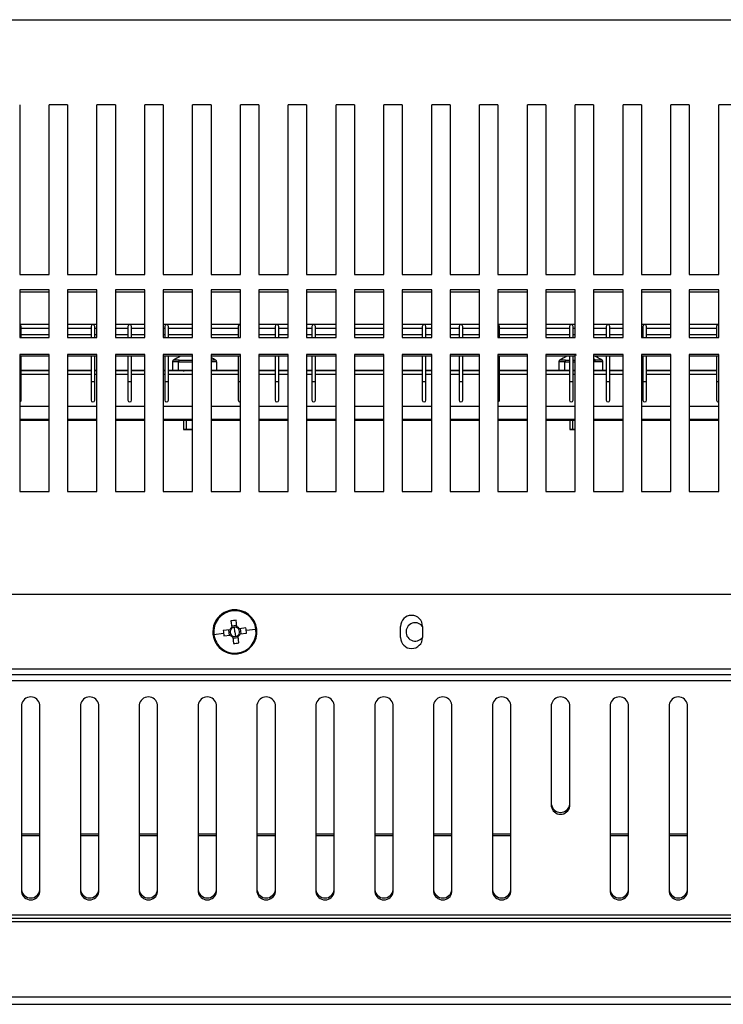
# Model space of a CAD drawing. Units: millimetres. Extents: x -2439 to 2841, y -1265 to 1971.
# Drawn here: x -246 to -54, y 1340 to 1607 of the extents above; entities that cross this region are included whole.
import ezdxf

# ---------------------------------------------------------------- set-up
doc = ezdxf.new("R2010")
doc.units = ezdxf.units.MM

msp = doc.modelspace()

# ---------------------------------------------------------------- linework, layer by layer
at = {"color": 7, "linetype": 'Continuous', "lineweight": 25}
for p, q in [((-501.96, 1607.43), (720.64, 1607.43)), ((-245.66, 1584.26), (-245.66, 1538.18)), ((-232.66, 1584.26), (-237.66, 1584.26)), ((-237.66, 1538.18), (-237.66, 1584.26)), ((-232.66, 1584.26), (-232.66, 1538.18)), ((-219.66, 1584.26), (-224.66, 1584.26)), ((-224.66, 1538.18), (-224.66, 1584.26)), ((-219.66, 1584.26), (-219.66, 1538.18)), ((-206.66, 1584.26), (-211.66, 1584.26)), ((-211.66, 1538.18), (-211.66, 1584.26)), ((-206.66, 1584.26), (-206.66, 1538.18)), ((-193.66, 1584.26), (-198.66, 1584.26)), ((-198.66, 1538.18), (-198.66, 1584.26)), ((-193.66, 1584.26), (-193.66, 1538.18)), ((-180.66, 1584.26), (-185.66, 1584.26)), ((-185.66, 1538.18), (-185.66, 1584.26)), ((-180.66, 1584.26), (-180.66, 1538.18)), ((-167.66, 1584.26), (-172.66, 1584.26)), ((-172.66, 1538.18), (-172.66, 1584.26)), ((-167.66, 1584.26), (-167.66, 1538.18)), ((-154.66, 1584.26), (-159.66, 1584.26)), ((-159.66, 1538.18), (-159.66, 1584.26)), ((-154.66, 1584.26), (-154.66, 1538.18)), ((-141.66, 1584.26), (-146.66, 1584.26)), ((-146.66, 1538.18), (-146.66, 1584.26)), ((-141.66, 1584.26), (-141.66, 1538.18)), ((-128.66, 1584.26), (-133.66, 1584.26)), ((-133.66, 1538.18), (-133.66, 1584.26)), ((-128.66, 1584.26), (-128.66, 1538.18)), ((-115.66, 1584.26), (-120.66, 1584.26)), ((-120.66, 1538.18), (-120.66, 1584.26)), ((-115.66, 1584.26), (-115.66, 1538.18)), ((-102.66, 1584.26), (-107.66, 1584.26)), ((-107.66, 1538.18), (-107.66, 1584.26)), ((-102.66, 1584.26), (-102.66, 1538.18)), ((-89.66, 1584.26), (-94.66, 1584.26)), ((-94.66, 1538.18), (-94.66, 1584.26)), ((-89.66, 1584.26), (-89.66, 1538.18)), ((-76.66, 1584.26), (-81.66, 1584.26)), ((-81.66, 1538.18), (-81.66, 1584.26)), ((-76.66, 1584.26), (-76.66, 1538.18)), ((-63.66, 1584.26), (-68.66, 1584.26)), ((-68.66, 1538.18), (-68.66, 1584.26)), ((-63.66, 1584.26), (-63.66, 1538.18)), ((-50.66, 1584.26), (-55.66, 1584.26)), ((-55.66, 1538.18), (-55.66, 1584.26)), ((-245.66, 1538.18), (-237.66, 1538.18)), ((-232.66, 1538.18), (-224.66, 1538.18)), ((-219.66, 1538.18), (-211.66, 1538.18)), ((-206.66, 1538.18), (-198.66, 1538.18)), ((-193.66, 1538.18), (-185.66, 1538.18)), ((-180.66, 1538.18), (-172.66, 1538.18)), ((-167.66, 1538.18), (-159.66, 1538.18)), ((-154.66, 1538.18), (-146.66, 1538.18)), ((-141.66, 1538.18), (-133.66, 1538.18)), ((-128.66, 1538.18), (-120.66, 1538.18)), ((-115.66, 1538.18), (-107.66, 1538.18)), ((-102.66, 1538.18), (-94.66, 1538.18)), ((-89.66, 1538.18), (-81.66, 1538.18)), ((-76.66, 1538.18), (-68.66, 1538.18)), ((-63.66, 1538.18), (-55.66, 1538.18)), ((-237.66, 1534.06), (-245.66, 1534.06)), ((-245.66, 1534.06), (-245.66, 1521.05)), ((-237.66, 1533.44), (-245.66, 1533.44)), ((-237.66, 1521.05), (-237.66, 1534.06)), ((-224.66, 1534.06), (-232.66, 1534.06)), ((-232.66, 1534.06), (-232.66, 1521.05)), ((-224.66, 1533.44), (-232.66, 1533.44)), ((-224.66, 1521.05), (-224.66, 1534.06)), ((-211.66, 1534.06), (-219.66, 1534.06)), ((-219.66, 1534.06), (-219.66, 1521.05)), ((-211.66, 1533.44), (-219.66, 1533.44)), ((-211.66, 1521.05), (-211.66, 1534.06)), ((-198.66, 1534.06), (-206.66, 1534.06)), ((-206.66, 1534.06), (-206.66, 1521.05)), ((-198.66, 1533.44), (-206.66, 1533.44)), ((-198.66, 1521.05), (-198.66, 1534.06)), ((-185.66, 1534.06), (-193.66, 1534.06)), ((-193.66, 1534.06), (-193.66, 1521.05)), ((-185.66, 1533.44), (-193.66, 1533.44)), ((-185.66, 1521.05), (-185.66, 1534.06)), ((-172.66, 1534.06), (-180.66, 1534.06)), ((-180.66, 1534.06), (-180.66, 1521.05)), ((-172.66, 1533.44), (-180.66, 1533.44)), ((-172.66, 1521.05), (-172.66, 1534.06)), ((-159.66, 1534.06), (-167.66, 1534.06)), ((-167.66, 1534.06), (-167.66, 1521.05)), ((-159.66, 1533.44), (-167.66, 1533.44)), ((-159.66, 1521.05), (-159.66, 1534.06)), ((-146.66, 1534.06), (-154.66, 1534.06)), ((-154.66, 1534.06), (-154.66, 1521.05)), ((-146.66, 1533.44), (-154.66, 1533.44)), ((-146.66, 1521.05), (-146.66, 1534.06)), ((-133.66, 1534.06), (-141.66, 1534.06)), ((-141.66, 1534.06), (-141.66, 1521.05)), ((-133.66, 1533.44), (-141.66, 1533.44)), ((-133.66, 1521.05), (-133.66, 1534.06)), ((-120.66, 1534.06), (-128.66, 1534.06)), ((-128.66, 1534.06), (-128.66, 1521.05)), ((-120.66, 1533.44), (-128.66, 1533.44)), ((-120.66, 1521.05), (-120.66, 1534.06)), ((-107.66, 1534.06), (-115.66, 1534.06)), ((-115.66, 1534.06), (-115.66, 1521.05)), ((-107.66, 1533.44), (-115.66, 1533.44)), ((-107.66, 1521.05), (-107.66, 1534.06)), ((-94.66, 1534.06), (-102.66, 1534.06)), ((-102.66, 1534.06), (-102.66, 1521.05)), ((-94.66, 1533.44), (-102.66, 1533.44)), ((-94.66, 1521.05), (-94.66, 1534.06)), ((-81.66, 1534.06), (-89.66, 1534.06)), ((-89.66, 1534.06), (-89.66, 1521.05)), ((-81.66, 1533.44), (-89.66, 1533.44)), ((-81.66, 1521.05), (-81.66, 1534.06)), ((-68.66, 1534.06), (-76.66, 1534.06)), ((-76.66, 1534.06), (-76.66, 1521.05)), ((-68.66, 1533.44), (-76.66, 1533.44)), ((-68.66, 1521.05), (-68.66, 1534.06)), ((-55.66, 1534.06), (-63.66, 1534.06)), ((-63.66, 1534.06), (-63.66, 1521.05)), ((-55.66, 1533.44), (-63.66, 1533.44)), ((-55.66, 1521.05), (-55.66, 1534.06)), ((-237.66, 1524.6), (-245.66, 1524.6)), ((-245.25, 1521.05), (-245.25, 1524.1)), ((-245.25, 1523.6), (-237.66, 1523.6)), ((-225.75, 1524.6), (-232.66, 1524.6)), ((-232.66, 1523.6), (-226.25, 1523.6)), ((-226.25, 1524.1), (-226.25, 1521.05)), ((-224.66, 1524.6), (-225.75, 1524.6)), ((-225.25, 1521.05), (-225.25, 1524.1)), ((-225.25, 1523.6), (-224.66, 1523.6)), ((-215.75, 1524.6), (-219.66, 1524.6)), ((-219.66, 1523.6), (-216.25, 1523.6)), ((-216.25, 1524.1), (-216.25, 1521.05)), ((-211.66, 1524.6), (-215.75, 1524.6)), ((-215.25, 1521.05), (-215.25, 1524.1)), ((-215.25, 1523.6), (-211.66, 1523.6)), ((-205.75, 1524.6), (-206.66, 1524.6)), ((-206.66, 1523.6), (-206.25, 1523.6)), ((-206.25, 1524.1), (-206.25, 1521.05)), ((-198.66, 1524.6), (-205.75, 1524.6)), ((-205.25, 1521.05), (-205.25, 1524.1)), ((-205.25, 1523.6), (-198.66, 1523.6)), ((-185.75, 1524.6), (-193.66, 1524.6)), ((-193.66, 1523.6), (-186.25, 1523.6)), ((-186.25, 1524.1), (-186.25, 1521.05)), ((-185.66, 1524.6), (-185.75, 1524.6)), ((-175.75, 1524.6), (-180.66, 1524.6)), ((-180.66, 1523.6), (-176.25, 1523.6)), ((-176.25, 1524.1), (-176.25, 1521.05)), ((-172.66, 1524.6), (-175.75, 1524.6)), ((-175.25, 1521.05), (-175.25, 1524.1)), ((-175.25, 1523.6), (-172.66, 1523.6)), ((-165.75, 1524.6), (-167.66, 1524.6)), ((-167.66, 1523.6), (-166.25, 1523.6)), ((-166.25, 1524.1), (-166.25, 1521.05)), ((-159.66, 1524.6), (-165.75, 1524.6)), ((-165.25, 1521.05), (-165.25, 1524.1)), ((-165.25, 1523.6), (-159.66, 1523.6)), ((-146.66, 1524.6), (-154.66, 1524.6)), ((-154.66, 1523.6), (-146.66, 1523.6)), ((-135.75, 1524.6), (-141.66, 1524.6)), ((-141.66, 1523.6), (-136.25, 1523.6)), ((-136.25, 1524.1), (-136.25, 1521.05)), ((-133.66, 1524.6), (-135.75, 1524.6)), ((-135.25, 1521.05), (-135.25, 1524.1)), ((-135.25, 1523.6), (-133.66, 1523.6)), ((-125.75, 1524.6), (-128.66, 1524.6)), ((-128.66, 1523.6), (-126.25, 1523.6)), ((-126.25, 1524.1), (-126.25, 1521.05)), ((-120.66, 1524.6), (-125.75, 1524.6)), ((-125.25, 1521.05), (-125.25, 1524.1)), ((-125.25, 1523.6), (-120.66, 1523.6)), ((-107.66, 1524.6), (-115.66, 1524.6)), ((-115.25, 1521.05), (-115.25, 1524.1)), ((-115.25, 1523.6), (-107.66, 1523.6)), ((-95.75, 1524.6), (-102.66, 1524.6)), ((-102.66, 1523.6), (-96.25, 1523.6)), ((-96.25, 1524.1), (-96.25, 1521.05)), ((-94.66, 1524.6), (-95.75, 1524.6)), ((-95.25, 1521.05), (-95.25, 1524.1)), ((-95.25, 1523.6), (-94.66, 1523.6)), ((-85.75, 1524.6), (-89.66, 1524.6)), ((-89.66, 1523.6), (-86.25, 1523.6)), ((-86.25, 1524.1), (-86.25, 1521.05)), ((-81.66, 1524.6), (-85.75, 1524.6)), ((-85.25, 1521.05), (-85.25, 1524.1)), ((-85.25, 1523.6), (-81.66, 1523.6)), ((-75.75, 1524.6), (-76.66, 1524.6)), ((-76.66, 1523.6), (-76.25, 1523.6)), ((-76.25, 1524.1), (-76.25, 1521.05)), ((-68.66, 1524.6), (-75.75, 1524.6)), ((-75.25, 1521.05), (-75.25, 1524.1)), ((-75.25, 1523.6), (-68.66, 1523.6)), ((-55.75, 1524.6), (-63.66, 1524.6)), ((-63.66, 1523.6), (-56.25, 1523.6)), ((-56.25, 1524.1), (-56.25, 1521.05)), ((-55.66, 1524.6), (-55.75, 1524.6)), ((-245.66, 1521.05), (-237.66, 1521.05)), ((-237.66, 1521.83), (-245.25, 1521.83)), ((-226.25, 1521.83), (-232.66, 1521.83)), ((-232.66, 1521.05), (-224.66, 1521.05)), ((-224.66, 1521.83), (-225.25, 1521.83)), ((-216.25, 1521.83), (-219.66, 1521.83)), ((-219.66, 1521.05), (-211.66, 1521.05)), ((-211.66, 1521.83), (-215.25, 1521.83)), ((-206.25, 1521.83), (-206.66, 1521.83)), ((-206.66, 1521.05), (-198.66, 1521.05)), ((-198.66, 1521.83), (-205.25, 1521.83)), ((-186.25, 1521.83), (-193.66, 1521.83)), ((-193.66, 1521.05), (-185.66, 1521.05)), ((-176.25, 1521.83), (-180.66, 1521.83)), ((-180.66, 1521.05), (-172.66, 1521.05)), ((-172.66, 1521.83), (-175.25, 1521.83)), ((-166.25, 1521.83), (-167.66, 1521.83)), ((-167.66, 1521.05), (-159.66, 1521.05)), ((-159.66, 1521.83), (-165.25, 1521.83)), ((-146.66, 1521.83), (-154.66, 1521.83)), ((-154.66, 1521.05), (-146.66, 1521.05)), ((-136.25, 1521.83), (-141.66, 1521.83)), ((-141.66, 1521.05), (-133.66, 1521.05)), ((-133.66, 1521.83), (-135.25, 1521.83)), ((-126.25, 1521.83), (-128.66, 1521.83)), ((-128.66, 1521.05), (-120.66, 1521.05)), ((-120.66, 1521.83), (-125.25, 1521.83)), ((-115.66, 1521.05), (-107.66, 1521.05)), ((-107.66, 1521.83), (-115.25, 1521.83)), ((-96.25, 1521.83), (-102.66, 1521.83)), ((-102.66, 1521.05), (-94.66, 1521.05)), ((-94.66, 1521.83), (-95.25, 1521.83)), ((-86.25, 1521.83), (-89.66, 1521.83)), ((-89.66, 1521.05), (-81.66, 1521.05)), ((-81.66, 1521.83), (-85.25, 1521.83)), ((-76.25, 1521.83), (-76.66, 1521.83)), ((-76.66, 1521.05), (-68.66, 1521.05)), ((-68.66, 1521.83), (-75.25, 1521.83)), ((-56.25, 1521.83), (-63.66, 1521.83)), ((-63.66, 1521.05), (-55.66, 1521.05)), ((-237.66, 1516.47), (-245.66, 1516.47)), ((-245.66, 1516.47), (-245.66, 1479.29)), ((-237.66, 1515.98), (-245.66, 1515.98)), ((-245.25, 1509.1), (-245.25, 1515.98)), ((-237.66, 1479.29), (-237.66, 1516.47)), ((-224.66, 1516.47), (-232.66, 1516.47)), ((-232.66, 1516.47), (-232.66, 1479.29)), ((-224.66, 1515.98), (-232.66, 1515.98)), ((-226.25, 1515.98), (-226.25, 1509.1)), ((-225.25, 1509.1), (-225.25, 1515.98)), ((-224.66, 1479.29), (-224.66, 1516.47)), ((-211.66, 1516.47), (-219.66, 1516.47)), ((-219.66, 1516.47), (-219.66, 1479.29)), ((-211.66, 1515.98), (-219.66, 1515.98)), ((-216.25, 1515.98), (-216.25, 1509.1)), ((-215.25, 1509.1), (-215.25, 1515.98)), ((-211.66, 1479.29), (-211.66, 1516.47)), ((-198.66, 1516.47), (-206.66, 1516.47)), ((-206.66, 1516.47), (-206.66, 1479.29)), ((-198.66, 1515.98), (-206.66, 1515.98)), ((-206.25, 1515.98), (-206.25, 1509.1)), ((-205.25, 1509.1), (-205.25, 1515.98)), ((-204.12, 1514.46), (-204.12, 1512.13)), ((-202.46, 1512.14), (-202.46, 1514.47)), ((-198.66, 1479.29), (-198.66, 1516.47)), ((-185.66, 1516.47), (-193.66, 1516.47)), ((-193.66, 1516.47), (-193.66, 1479.29)), ((-185.66, 1515.98), (-193.66, 1515.98)), ((-192.12, 1512.13), (-192.12, 1514.46)), ((-186.25, 1515.98), (-186.25, 1509.1)), ((-185.66, 1479.29), (-185.66, 1516.47)), ((-172.66, 1516.47), (-180.66, 1516.47)), ((-180.66, 1516.47), (-180.66, 1479.29)), ((-172.66, 1515.98), (-180.66, 1515.98)), ((-176.25, 1515.98), (-176.25, 1509.1)), ((-175.25, 1509.1), (-175.25, 1515.98)), ((-172.66, 1479.29), (-172.66, 1516.47)), ((-159.66, 1516.47), (-167.66, 1516.47)), ((-167.66, 1516.47), (-167.66, 1479.29)), ((-159.66, 1515.98), (-167.66, 1515.98)), ((-166.25, 1515.98), (-166.25, 1509.1)), ((-165.25, 1509.1), (-165.25, 1515.98)), ((-159.66, 1479.29), (-159.66, 1516.47)), ((-146.66, 1516.47), (-154.66, 1516.47)), ((-154.66, 1516.47), (-154.66, 1479.29)), ((-146.66, 1515.98), (-154.66, 1515.98)), ((-146.66, 1479.29), (-146.66, 1516.47)), ((-133.66, 1516.47), (-141.66, 1516.47)), ((-141.66, 1516.47), (-141.66, 1479.29)), ((-133.66, 1515.98), (-141.66, 1515.98)), ((-136.25, 1515.98), (-136.25, 1509.1)), ((-135.25, 1509.1), (-135.25, 1515.98)), ((-133.66, 1479.29), (-133.66, 1516.47)), ((-120.66, 1516.47), (-128.66, 1516.47)), ((-128.66, 1516.47), (-128.66, 1479.29)), ((-120.66, 1515.98), (-128.66, 1515.98)), ((-126.25, 1515.98), (-126.25, 1509.1)), ((-125.25, 1509.1), (-125.25, 1515.98)), ((-120.66, 1479.29), (-120.66, 1516.47)), ((-107.66, 1516.47), (-115.66, 1516.47)), ((-115.66, 1516.47), (-115.66, 1479.29)), ((-107.66, 1515.98), (-115.66, 1515.98)), ((-115.25, 1509.1), (-115.25, 1515.98)), ((-107.66, 1479.29), (-107.66, 1516.47)), ((-94.66, 1516.47), (-102.66, 1516.47)), ((-102.66, 1516.47), (-102.66, 1479.29)), ((-94.66, 1515.98), (-102.66, 1515.98)), ((-99.12, 1514.46), (-99.12, 1512.13)), ((-97.46, 1512.14), (-97.46, 1514.47)), ((-96.25, 1515.98), (-96.25, 1509.1)), ((-95.25, 1509.1), (-95.25, 1515.98)), ((-94.66, 1479.29), (-94.66, 1516.47)), ((-94.56, 1516.23), (-94.58, 1516.62)), ((-94.56, 1516.61), (-94.54, 1516.23)), ((-81.66, 1516.47), (-89.66, 1516.47)), ((-89.66, 1516.47), (-89.66, 1479.29)), ((-81.66, 1515.98), (-89.66, 1515.98)), ((-87.12, 1512.13), (-87.12, 1514.46)), ((-86.25, 1515.98), (-86.25, 1509.1)), ((-85.25, 1509.1), (-85.25, 1515.98)), ((-81.66, 1479.29), (-81.66, 1516.47)), ((-68.66, 1516.47), (-76.66, 1516.47)), ((-76.66, 1516.47), (-76.66, 1479.29)), ((-68.66, 1515.98), (-76.66, 1515.98)), ((-76.25, 1515.98), (-76.25, 1509.1)), ((-75.25, 1509.1), (-75.25, 1515.98)), ((-68.66, 1479.29), (-68.66, 1516.47)), ((-55.66, 1516.47), (-63.66, 1516.47)), ((-63.66, 1516.47), (-63.66, 1479.29)), ((-55.66, 1515.98), (-63.66, 1515.98)), ((-56.25, 1515.98), (-56.25, 1509.1)), ((-55.66, 1479.29), (-55.66, 1516.47)), ((-237.66, 1512.1), (-245.25, 1512.1)), ((-226.25, 1512.1), (-232.66, 1512.1)), ((-224.66, 1512.1), (-225.25, 1512.1)), ((-216.25, 1512.1), (-219.66, 1512.1)), ((-211.66, 1512.1), (-215.25, 1512.1)), ((-206.25, 1512.1), (-206.66, 1512.1)), ((-198.66, 1512.1), (-205.25, 1512.1)), ((-186.25, 1512.1), (-193.66, 1512.1)), ((-176.25, 1512.1), (-180.66, 1512.1)), ((-172.66, 1512.1), (-175.25, 1512.1)), ((-166.25, 1512.1), (-167.66, 1512.1)), ((-159.66, 1512.1), (-165.25, 1512.1)), ((-146.66, 1512.1), (-154.66, 1512.1)), ((-136.25, 1512.1), (-141.66, 1512.1)), ((-133.66, 1512.1), (-135.25, 1512.1)), ((-126.25, 1512.1), (-128.66, 1512.1)), ((-120.66, 1512.1), (-125.25, 1512.1)), ((-107.66, 1512.1), (-115.25, 1512.1)), ((-96.25, 1512.1), (-102.66, 1512.1)), ((-97.46, 1512.14), (-96.25, 1512.15)), ((-95.25, 1512.14), (-94.66, 1512.14)), ((-94.66, 1512.1), (-95.25, 1512.1)), ((-88.79, 1512.12), (-89.66, 1512.12)), ((-86.25, 1512.1), (-89.66, 1512.1)), ((-81.66, 1512.1), (-85.25, 1512.1)), ((-76.25, 1512.1), (-76.66, 1512.1)), ((-68.66, 1512.1), (-75.25, 1512.1)), ((-56.25, 1512.1), (-63.66, 1512.1)), ((-245.25, 1504.1), (-245.25, 1509.1)), ((-226.25, 1509.1), (-226.25, 1504.1)), ((-225.25, 1504.1), (-225.25, 1509.1)), ((-216.25, 1509.1), (-216.25, 1504.1)), ((-215.25, 1504.1), (-215.25, 1509.1)), ((-206.25, 1509.1), (-206.25, 1504.1)), ((-205.25, 1504.1), (-205.25, 1509.1)), ((-186.25, 1509.1), (-186.25, 1504.1)), ((-176.25, 1509.1), (-176.25, 1504.1)), ((-175.25, 1504.1), (-175.25, 1509.1)), ((-166.25, 1509.1), (-166.25, 1504.1)), ((-165.25, 1504.1), (-165.25, 1509.1)), ((-136.25, 1509.1), (-136.25, 1504.1)), ((-135.25, 1504.1), (-135.25, 1509.1)), ((-126.25, 1509.1), (-126.25, 1504.1)), ((-125.25, 1504.1), (-125.25, 1509.1)), ((-115.25, 1504.1), (-115.25, 1509.1)), ((-96.25, 1509.1), (-96.25, 1504.1)), ((-95.25, 1504.1), (-95.25, 1509.1)), ((-86.25, 1509.1), (-86.25, 1504.1)), ((-85.25, 1504.1), (-85.25, 1509.1)), ((-76.25, 1509.1), (-76.25, 1504.1)), ((-75.25, 1504.1), (-75.25, 1509.1)), ((-56.25, 1509.1), (-56.25, 1504.1)), ((-237.66, 1502.38), (-245.66, 1502.38)), ((-224.66, 1502.38), (-232.66, 1502.38)), ((-211.66, 1502.38), (-219.66, 1502.38)), ((-198.66, 1502.38), (-206.66, 1502.38)), ((-185.66, 1502.38), (-193.66, 1502.38)), ((-172.66, 1502.38), (-180.66, 1502.38)), ((-159.66, 1502.38), (-167.66, 1502.38)), ((-146.66, 1502.38), (-154.66, 1502.38)), ((-133.66, 1502.38), (-141.66, 1502.38)), ((-120.66, 1502.38), (-128.66, 1502.38)), ((-107.66, 1502.38), (-115.66, 1502.38)), ((-94.66, 1502.38), (-102.66, 1502.38)), ((-81.66, 1502.38), (-89.66, 1502.38)), ((-68.66, 1502.38), (-76.66, 1502.38)), ((-55.66, 1502.38), (-63.66, 1502.38)), ((-237.66, 1498.82), (-245.66, 1498.82)), ((-245.66, 1498.61), (-237.66, 1498.61)), ((-224.66, 1498.82), (-232.66, 1498.82)), ((-232.66, 1498.61), (-224.66, 1498.61)), ((-211.66, 1498.82), (-219.66, 1498.82)), ((-219.66, 1498.61), (-211.66, 1498.61)), ((-198.66, 1498.82), (-206.66, 1498.82)), ((-206.66, 1498.61), (-198.66, 1498.61)), ((-201.12, 1498.61), (-201.12, 1496.13)), ((-185.66, 1498.82), (-193.66, 1498.82)), ((-193.66, 1498.61), (-185.66, 1498.61)), ((-172.66, 1498.82), (-180.66, 1498.82)), ((-180.66, 1498.61), (-172.66, 1498.61)), ((-159.66, 1498.82), (-167.66, 1498.82)), ((-167.66, 1498.61), (-159.66, 1498.61)), ((-146.66, 1498.82), (-154.66, 1498.82)), ((-154.66, 1498.61), (-146.66, 1498.61)), ((-133.66, 1498.82), (-141.66, 1498.82)), ((-141.66, 1498.61), (-133.66, 1498.61)), ((-120.66, 1498.82), (-128.66, 1498.82)), ((-128.66, 1498.61), (-120.66, 1498.61)), ((-107.66, 1498.82), (-115.66, 1498.82)), ((-115.66, 1498.61), (-107.66, 1498.61)), ((-94.66, 1498.82), (-102.66, 1498.82)), ((-102.66, 1498.61), (-94.66, 1498.61)), ((-96.12, 1498.61), (-96.12, 1496.13)), ((-81.66, 1498.82), (-89.66, 1498.82)), ((-89.66, 1498.61), (-81.66, 1498.61)), ((-68.66, 1498.82), (-76.66, 1498.82)), ((-76.66, 1498.61), (-68.66, 1498.61)), ((-55.66, 1498.82), (-63.66, 1498.82)), ((-63.66, 1498.61), (-55.66, 1498.61)), ((-95.29, 1496.14), (-94.66, 1496.14)), ((-245.66, 1479.29), (-237.66, 1479.29)), ((-232.66, 1479.29), (-224.66, 1479.29)), ((-219.66, 1479.29), (-211.66, 1479.29)), ((-206.66, 1479.29), (-198.66, 1479.29)), ((-193.66, 1479.29), (-185.66, 1479.29)), ((-180.66, 1479.29), (-172.66, 1479.29)), ((-167.66, 1479.29), (-159.66, 1479.29)), ((-154.66, 1479.29), (-146.66, 1479.29)), ((-141.66, 1479.29), (-133.66, 1479.29)), ((-128.66, 1479.29), (-120.66, 1479.29)), ((-115.66, 1479.29), (-107.66, 1479.29)), ((-102.66, 1479.29), (-94.66, 1479.29)), ((-89.66, 1479.29), (-81.66, 1479.29)), ((-76.66, 1479.29), (-68.66, 1479.29)), ((-63.66, 1479.29), (-55.66, 1479.29)), ((864.84, 1451.26), (-646.16, 1451.26)), ((-187.86, 1447.07), (-187.84, 1446.84)), ((-188.23, 1444.1), (-188.02, 1442.35)), ((-186.65, 1442.81), (-188.06, 1442.64)), ((-187.16, 1441.11), (-187.31, 1442.38)), ((-186.61, 1442.52), (-186.82, 1444.26)), ((-184.17, 1442.18), (-185.92, 1441.97)), ((-185.46, 1440.59), (-185.63, 1442)), ((-181.43, 1441.79), (-184.08, 1441.47)), ((-142.16, 1439.59), (-142.16, 1442.59)), ((-136.16, 1442.59), (-136.16, 1439.59)), ((-192.89, 1440.43), (-190.24, 1440.75)), ((-188.57, 1441.66), (-190.32, 1441.45)), ((-190.15, 1440.04), (-188.41, 1440.25)), ((-188.86, 1441.62), (-188.69, 1440.21)), ((-187.71, 1439.7), (-187.5, 1437.96)), ((-187.68, 1439.41), (-186.27, 1439.58)), ((-187.16, 1441.11), (-187.01, 1439.84)), ((-186.09, 1438.12), (-186.3, 1439.86)), ((-185.75, 1440.56), (-184.01, 1440.77)), ((-186.46, 1435.15), (-186.49, 1435.38)), ((-645.16, 1431.09), (864.84, 1431.09)), ((864.84, 1429.41), (-616.47, 1429.41)), ((864.84, 1427.84), (-616.46, 1427.84)), ((-245.16, 1421.27), (-245.16, 1370.5)), ((-240.16, 1370.5), (-240.16, 1421.27)), ((-229.16, 1421.27), (-229.16, 1370.5)), ((-224.16, 1370.5), (-224.16, 1421.27)), ((-213.16, 1421.27), (-213.16, 1370.5)), ((-208.16, 1370.5), (-208.16, 1421.27)), ((-197.16, 1421.27), (-197.16, 1370.5)), ((-192.16, 1370.5), (-192.16, 1421.27)), ((-181.16, 1421.27), (-181.16, 1370.5)), ((-176.16, 1370.5), (-176.16, 1421.27)), ((-165.16, 1421.27), (-165.16, 1370.5)), ((-160.16, 1370.5), (-160.16, 1421.27)), ((-149.16, 1421.27), (-149.16, 1370.5)), ((-144.16, 1370.5), (-144.16, 1421.27)), ((-133.16, 1421.27), (-133.16, 1370.5)), ((-128.16, 1370.5), (-128.16, 1421.27)), ((-117.16, 1421.27), (-117.16, 1370.5)), ((-112.16, 1370.5), (-112.16, 1421.27)), ((-101.16, 1421.27), (-101.16, 1393.75)), ((-96.16, 1393.75), (-96.16, 1421.27)), ((-85.16, 1421.27), (-85.16, 1370.5)), ((-80.16, 1370.5), (-80.16, 1421.27)), ((-69.16, 1421.27), (-69.16, 1370.5)), ((-64.16, 1370.5), (-64.16, 1421.27)), ((-240.16, 1385.7), (-245.16, 1385.7)), ((-224.16, 1385.7), (-229.16, 1385.7)), ((-208.16, 1385.7), (-213.16, 1385.7)), ((-192.16, 1385.7), (-197.16, 1385.7)), ((-176.16, 1385.7), (-181.16, 1385.7)), ((-160.16, 1385.7), (-165.16, 1385.7)), ((-144.16, 1385.7), (-149.16, 1385.7)), ((-128.16, 1385.7), (-133.16, 1385.7)), ((-112.16, 1385.7), (-117.16, 1385.7)), ((-80.16, 1385.7), (-85.16, 1385.7)), ((-64.16, 1385.7), (-69.16, 1385.7)), ((-645.97, 1364.27), (864.65, 1364.27)), ((-644.66, 1363.32), (863.34, 1363.32)), ((74.34, 1362.32), (-438.96, 1362.32)), ((-490.66, 1341.94), (709.34, 1341.94)), ((-490.66, 1339.94), (709.34, 1339.94))]:
    msp.add_line(p, q, dxfattribs=at)
at = {"color": 8, "linetype": 'Continuous', "lineweight": 25}
for p, q in [((-97.46, 1514.47), (-96.25, 1514.47)), ((-95.25, 1514.91), (-94.66, 1514.91)), ((-89.66, 1514.91), (-89.13, 1514.91)), ((-245.25, 1512.15), (-237.66, 1512.15)), ((-232.66, 1512.15), (-226.25, 1512.15)), ((-225.25, 1512.15), (-224.66, 1512.15)), ((-219.66, 1512.15), (-216.25, 1512.15)), ((-215.25, 1512.15), (-211.66, 1512.15)), ((-206.66, 1512.15), (-206.25, 1512.15)), ((-205.25, 1512.15), (-204.12, 1512.15)), ((-192.12, 1512.15), (-186.25, 1512.15)), ((-180.66, 1512.15), (-176.25, 1512.15)), ((-175.25, 1512.15), (-172.66, 1512.15)), ((-167.66, 1512.15), (-166.25, 1512.15)), ((-165.25, 1512.15), (-159.66, 1512.15)), ((-154.66, 1512.15), (-146.66, 1512.15)), ((-141.66, 1512.15), (-136.25, 1512.15)), ((-135.25, 1512.15), (-133.66, 1512.15)), ((-128.66, 1512.15), (-126.25, 1512.15)), ((-125.25, 1512.15), (-120.66, 1512.15)), ((-115.25, 1512.15), (-107.66, 1512.15)), ((-102.66, 1512.15), (-99.12, 1512.15)), ((-87.12, 1512.15), (-86.25, 1512.15)), ((-85.25, 1512.15), (-81.66, 1512.15)), ((-76.66, 1512.15), (-76.25, 1512.15)), ((-75.25, 1512.15), (-68.66, 1512.15)), ((-63.66, 1512.15), (-56.25, 1512.15)), ((-245.66, 1509.1), (-245.25, 1509.1)), ((-237.66, 1511.05), (-245.25, 1511.05)), ((-226.25, 1511.05), (-232.66, 1511.05)), ((-226.25, 1509.1), (-225.25, 1509.1)), ((-224.66, 1511.05), (-225.25, 1511.05)), ((-216.25, 1511.05), (-219.66, 1511.05)), ((-216.25, 1509.1), (-215.25, 1509.1)), ((-211.66, 1511.05), (-215.25, 1511.05)), ((-206.25, 1511.05), (-206.66, 1511.05)), ((-206.25, 1509.1), (-205.25, 1509.1)), ((-198.66, 1511.05), (-205.25, 1511.05)), ((-186.25, 1511.05), (-193.66, 1511.05)), ((-186.25, 1509.1), (-185.66, 1509.1)), ((-176.25, 1511.05), (-180.66, 1511.05)), ((-176.25, 1509.1), (-175.25, 1509.1)), ((-172.66, 1511.05), (-175.25, 1511.05)), ((-166.25, 1511.05), (-167.66, 1511.05)), ((-166.25, 1509.1), (-165.25, 1509.1)), ((-159.66, 1511.05), (-165.25, 1511.05)), ((-146.66, 1511.05), (-154.66, 1511.05)), ((-136.25, 1511.05), (-141.66, 1511.05)), ((-136.25, 1509.1), (-135.25, 1509.1)), ((-133.66, 1511.05), (-135.25, 1511.05)), ((-126.25, 1511.05), (-128.66, 1511.05)), ((-126.25, 1509.1), (-125.25, 1509.1)), ((-120.66, 1511.05), (-125.25, 1511.05)), ((-115.66, 1509.1), (-115.25, 1509.1)), ((-107.66, 1511.05), (-115.25, 1511.05)), ((-96.25, 1511.05), (-102.66, 1511.05)), ((-96.25, 1509.1), (-95.25, 1509.1)), ((-94.66, 1511.05), (-95.25, 1511.05)), ((-86.25, 1511.05), (-89.66, 1511.05)), ((-86.25, 1509.1), (-85.25, 1509.1)), ((-81.66, 1511.05), (-85.25, 1511.05)), ((-76.25, 1511.05), (-76.66, 1511.05)), ((-76.25, 1509.1), (-75.25, 1509.1)), ((-68.66, 1511.05), (-75.25, 1511.05)), ((-56.25, 1511.05), (-63.66, 1511.05)), ((-56.25, 1509.1), (-55.66, 1509.1)), ((-200.29, 1496.14), (-200.29, 1498.61)), ((-95.29, 1496.14), (-95.29, 1498.61)), ((-240.16, 1386.18), (-245.16, 1386.18)), ((-224.16, 1386.18), (-229.16, 1386.18)), ((-208.16, 1386.18), (-213.16, 1386.18)), ((-192.16, 1386.18), (-197.16, 1386.18)), ((-176.16, 1386.18), (-181.16, 1386.18)), ((-160.16, 1386.18), (-165.16, 1386.18)), ((-144.16, 1386.18), (-149.16, 1386.18)), ((-128.16, 1386.18), (-133.16, 1386.18)), ((-112.16, 1386.18), (-117.16, 1386.18)), ((-80.16, 1386.18), (-85.16, 1386.18)), ((-64.16, 1386.18), (-69.16, 1386.18))]:
    msp.add_line(p, q, dxfattribs=at)
at = {"color": 8, "linetype": 'Continuous', "lineweight": 25, "flags": 128}
for points in [[(-202.46, 1514.47), (-201.24, 1514.47), (-199.8, 1514.47), (-198.66, 1514.47)], [(-202.29, 1514.91), (-201.44, 1514.91), (-200.45, 1514.91), (-199.37, 1514.91), (-198.66, 1514.91)], [(-97.29, 1514.91), (-96.44, 1514.91), (-96.25, 1514.91)], [(-95.25, 1514.47), (-94.8, 1514.47), (-94.66, 1514.47)], [(-201.2, 1512.13), (-201.24, 1512.13), (-201.37, 1512.13), (-201.15, 1512.13)], [(-96.25, 1512.13), (-96.37, 1512.13), (-96.25, 1512.13)]]:
    msp.add_lwpolyline(points, dxfattribs=at)
at = {"color": 7, "linetype": 'Continuous', "lineweight": 25, "flags": 128}
for points in [[(-201.23, 1512.12), (-202.27, 1512.12), (-203.25, 1512.12), (-203.88, 1512.13), (-204.12, 1512.13), (-203.95, 1512.14), (-203.38, 1512.14), (-202.46, 1512.14)], [(-202.46, 1512.14), (-201.24, 1512.15), (-199.8, 1512.15), (-198.66, 1512.15)], [(-201.15, 1512.13), (-201.1, 1512.14), (-200.47, 1512.14)], [(-200.47, 1512.14), (-199.56, 1512.14), (-198.66, 1512.14)], [(-193.66, 1512.14), (-193, 1512.14), (-192.36, 1512.14), (-192.13, 1512.13), (-192.3, 1512.13), (-192.86, 1512.12), (-193.66, 1512.12)], [(-96.23, 1512.12), (-97.27, 1512.12), (-98.25, 1512.12), (-98.88, 1512.13), (-99.12, 1512.13), (-98.95, 1512.14), (-98.38, 1512.14), (-97.46, 1512.14)], [(-95.25, 1512.15), (-94.8, 1512.15), (-94.66, 1512.15)], [(-89.66, 1512.15), (-88.98, 1512.14), (-88, 1512.14), (-87.36, 1512.14), (-87.13, 1512.13), (-87.3, 1512.13), (-87.86, 1512.12), (-88.79, 1512.12)], [(-198.66, 1496.12), (-198.84, 1496.12), (-199.79, 1496.12), (-200.54, 1496.13), (-201, 1496.13), (-201.12, 1496.13), (-200.87, 1496.13), (-200.29, 1496.14)], [(-200.29, 1496.14), (-199.45, 1496.14), (-198.66, 1496.14)], [(-94.66, 1496.12), (-94.79, 1496.12), (-95.54, 1496.13), (-96, 1496.13), (-96.12, 1496.13), (-95.87, 1496.13), (-95.29, 1496.14)]]:
    msp.add_lwpolyline(points, dxfattribs=at)
at = {"color": 7, "linetype": 'Continuous', "lineweight": 25}
for centre, radius, start, end in [((-245.75, 1524.1), 0.5, 0, 79.3654), ((-225.75, 1524.1), 0.5, 0, 180), ((-215.75, 1524.1), 0.5, 0, 180), ((-205.75, 1524.1), 0.5, 0, 180), ((-185.75, 1524.1), 0.5, 79.3654, 180), ((-175.75, 1524.1), 0.5, 0, 180), ((-165.75, 1524.1), 0.5, 0, 180), ((-135.75, 1524.1), 0.5, 0, 180), ((-125.75, 1524.1), 0.5, 0, 180), ((-115.75, 1524.1), 0.5, 0, 79.3654), ((-95.75, 1524.1), 0.5, 0, 180), ((-85.75, 1524.1), 0.5, 0, 180), ((-75.75, 1524.1), 0.5, 0, 180), ((-55.75, 1524.1), 0.5, 79.3654, 180), ((-198.12, 1506.73), 10, 112.3644, 125.2512), ((-201.84, 1514.49), 0.62, 137.1564, 181.781), ((-198.12, 1506.73), 10, 54.7488, 63.4968), ((-93.12, 1506.73), 10, 112.3644, 125.2512), ((-96.84, 1514.49), 0.62, 137.1564, 181.781), ((-93.12, 1506.73), 10, 54.7488, 67.6356), ((-245.75, 1504.1), 0.5, 280.6346, 0), ((-225.75, 1504.1), 0.5, 180, 0), ((-215.75, 1504.1), 0.5, 180, 0), ((-205.75, 1504.1), 0.5, 180, 0), ((-185.75, 1504.1), 0.5, 180, 280.6346), ((-175.75, 1504.1), 0.5, 180, 0), ((-165.75, 1504.1), 0.5, 180, 0), ((-135.75, 1504.1), 0.5, 180, 0), ((-125.75, 1504.1), 0.5, 180, 0), ((-115.75, 1504.1), 0.5, 280.6346, 0), ((-95.75, 1504.1), 0.5, 180, 0), ((-85.75, 1504.1), 0.5, 180, 0), ((-75.75, 1504.1), 0.5, 180, 0), ((-55.75, 1504.1), 0.5, 180, 280.6346), ((-187.16, 1441.11), 6, 96.7225, 276.7225), ((-187.16, 1441.11), 5.77, 96.7225, 186.7225), ((-187.16, 1441.11), 6, 276.7225, 96.7225), ((-187.16, 1441.11), 5.77, 6.7225, 96.7225), ((-139.16, 1442.59), 3, 0, 180), ((-187.16, 1441.11), 1.51, 124.6814, 158.7636), ((-187.16, 1441.11), 1.28, 130.3968, 153.0482), ((-184.93, 1422.2), 22.14, 94.8851, 98.5599), ((-187.16, 1441.11), 1.28, 96.7225, 130.3968), ((-187.16, 1441.11), 1.28, 63.0482, 96.7225), ((-187.16, 1441.11), 1.51, 34.6814, 68.7636), ((-187.16, 1441.11), 1.28, 40.3968, 63.0482), ((-187.16, 1441.11), 5.77, 276.7225, 6.7225), ((-187.16, 1441.11), 1.28, 333.0482, 40.3968), ((-206.06, 1438.88), 22.13, 6.7217, 8.5604), ((-138.16, 1441.11), 2.5, 90, 323.1301), ((-138.16, 1441.11), 2.5, 36.8721, 90), ((-187.16, 1441.11), 5.77, 186.7225, 276.7225), ((-168.27, 1443.34), 22.13, 184.8846, 186.7232), ((-168.27, 1443.34), 22.13, 186.7217, 188.5604), ((-187.16, 1441.11), 1.28, 153.0482, 220.3968), ((-187.16, 1441.11), 1.51, 214.6814, 248.7636), ((-187.16, 1441.11), 1.28, 220.3968, 243.0482), ((-187.16, 1441.11), 1.28, 243.0482, 276.7225), ((-187.16, 1441.11), 1.28, 276.7225, 310.3968), ((-187.16, 1441.11), 1.28, 310.3968, 333.0482), ((-187.16, 1441.11), 1.51, 304.6814, 338.7636), ((-206.06, 1438.88), 22.13, 4.8846, 6.7232), ((-139.16, 1439.59), 3, 180, 0), ((-189.39, 1460.02), 22.14, 274.8851, 278.5599), ((-242.66, 1420.94), 2.52, 7.3904, 172.6096), ((-226.66, 1420.94), 2.52, 7.3904, 172.6096), ((-210.66, 1420.94), 2.52, 7.3904, 172.6096), ((-194.66, 1420.94), 2.52, 7.3904, 172.6096), ((-178.66, 1420.94), 2.52, 7.3904, 172.6096), ((-162.66, 1420.94), 2.52, 7.3904, 172.6096), ((-146.66, 1420.94), 2.52, 7.3904, 172.6096), ((-130.66, 1420.94), 2.52, 7.3904, 172.6096), ((-114.66, 1420.94), 2.52, 7.3904, 172.6096), ((-98.66, 1420.94), 2.52, 7.3904, 172.6096), ((-82.66, 1420.94), 2.52, 7.3904, 172.6096), ((-66.66, 1420.94), 2.52, 7.3904, 172.6096), ((-98.66, 1394.6), 2.52, 187.3904, 352.6096), ((-98.66, 1394.08), 2.52, 187.3904, 352.6096), ((-242.66, 1371.35), 2.52, 187.3904, 352.6096), ((-242.66, 1370.82), 2.52, 187.3904, 352.6096), ((-226.66, 1371.35), 2.52, 187.3904, 352.6096), ((-226.66, 1370.82), 2.52, 187.3904, 352.6096), ((-210.66, 1371.35), 2.52, 187.3904, 352.6096), ((-210.66, 1370.82), 2.52, 187.3904, 352.6096), ((-194.66, 1371.35), 2.52, 187.3904, 352.6096), ((-194.66, 1370.82), 2.52, 187.3904, 352.6096), ((-178.66, 1371.35), 2.52, 187.3904, 352.6096), ((-178.66, 1370.82), 2.52, 187.3904, 352.6096), ((-162.66, 1371.35), 2.52, 187.3904, 352.6096), ((-162.66, 1370.82), 2.52, 187.3904, 352.6096), ((-146.66, 1371.35), 2.52, 187.3904, 352.6096), ((-146.66, 1370.82), 2.52, 187.3904, 352.6096), ((-130.66, 1371.35), 2.52, 187.3904, 352.6096), ((-130.66, 1370.82), 2.52, 187.3904, 352.6096), ((-114.66, 1371.35), 2.52, 187.3904, 352.6096), ((-114.66, 1370.82), 2.52, 187.3904, 352.6096), ((-82.66, 1371.35), 2.52, 187.3904, 352.6096), ((-82.66, 1370.82), 2.52, 187.3904, 352.6096), ((-66.66, 1371.35), 2.52, 187.3904, 352.6096), ((-66.66, 1370.82), 2.52, 187.3904, 352.6096)]:
    msp.add_arc(centre, radius, start, end, dxfattribs=at)
at = {"color": 8, "linetype": 'Continuous', "lineweight": 25}
for centre, radius, start, end in [((-202.72, 1432.78), 81.69, 89.8149, 90.9825), ((-202.53, 1433.94), 80.97, 89.8299, 90.963), ((-193.43, 1459.82), 55.09, 88.8747, 90.2363), ((-193.33, 1454.57), 59.9, 88.8472, 90.318), ((-97.72, 1432.78), 81.69, 89.8149, 90.9825), ((-97.53, 1433.94), 80.97, 89.8299, 90.963), ((-94.26, 1509.89), 7.17, 44.388, 50.1285), ((-89.09, 1385.83), 128.65, 89.1259, 90.2561), ((-88.7, 1445.03), 69.88, 88.8971, 90.358), ((-200.48, 1511.99), 0.146, 50.413, 88.8209)]:
    msp.add_arc(centre, radius, start, end, dxfattribs=at)
at = {"color": 7, "linetype": 'Continuous', "lineweight": 25}
for points, knots in [([(-203.88, 1514.9), (-203.92, 1514.87), (-204.02, 1514.8), (-204.11, 1514.64), (-204.12, 1514.52), (-204.12, 1514.46)], [0, 0, 0, 0, 0.29169, 0.669336, 1, 1, 1, 1]), ([(-192.13, 1514.45), (-192.13, 1514.46), (-192.11, 1514.53), (-192.16, 1514.66), (-192.24, 1514.8), (-192.31, 1514.87), (-192.35, 1514.9), (-192.35, 1514.9)], [0, 0, 0, 0, 0.045117, 0.424412, 0.723318, 0.973594, 1, 1, 1, 1]), ([(-98.88, 1514.9), (-98.92, 1514.87), (-99.02, 1514.8), (-99.11, 1514.64), (-99.12, 1514.52), (-99.12, 1514.46)], [0, 0, 0, 0, 0.29169, 0.669336, 1, 1, 1, 1]), ([(-87.13, 1514.45), (-87.13, 1514.46), (-87.11, 1514.53), (-87.16, 1514.66), (-87.24, 1514.8), (-87.31, 1514.87), (-87.35, 1514.9), (-87.35, 1514.9)], [0, 0, 0, 0, 0.045117, 0.424412, 0.723318, 0.973594, 1, 1, 1, 1]), ([(-201.35, 1512.13), (-201.36, 1512.13), (-201.36, 1512.13), (-201.35, 1512.13), (-201.34, 1512.13), (-201.32, 1512.13), (-201.28, 1512.12), (-201.23, 1512.09), (-201.17, 1512.03), (-201.13, 1511.95), (-201.13, 1511.9), (-201.13, 1511.88)], [0, 0, 0, 0, 0.088001, 0.203079, 0.266806, 0.319123, 0.384879, 0.51273, 0.694842, 0.865673, 1, 1, 1, 1])]:
    msp.add_open_spline(points, degree=3, knots=knots, dxfattribs=at)

doc.saveas('drawing.dxf')
